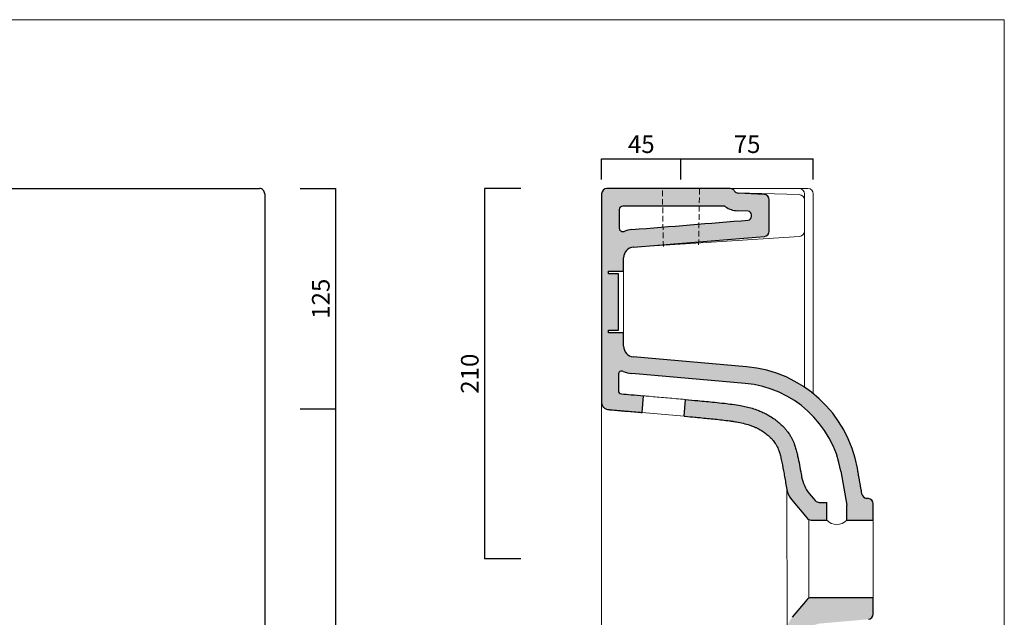
# Model space of a CAD drawing. Units: millimetres. Extents: x 27085 to 28456, y -4124 to -2335.
# Drawn here: x 27898 to 28456, y -2674 to -2335 of the extents above; entities that cross this region are included whole.
import ezdxf

# ---------------------------------------------------------------- set-up
doc = ezdxf.new("R2010")
doc.units = ezdxf.units.MM
doc.linetypes.add('HIDDEN2', pattern=[4.762499999999999, 3.175, -1.5875])
for name, color, linetype, lineweight in [('Cartiglio e testi', 40, 'Continuous', 15), ('Hatch', 253, 'Continuous', 25), ('Lines [0.10]', 132, 'Continuous', 9), ('ORINAT COMPACT', 42, 'Continuous', 30), ('quote', 52, 'Continuous', 9), ('Tratteggio', 64, 'HIDDEN2', 18)]:
    doc.layers.add(name, color=color, linetype=linetype, lineweight=lineweight)
doc.dimstyles.new('ISO-25', dxfattribs={"dimtxt": 10, "dimasz": 6, "dimexe": 1.25, "dimexo": 0.645, "dimgap": 2, "dimtad": 1, "dimdec": 0, "dimtxsty": 'Standard', "dimcen": 0, "dimclrd": 256, "dimadec": 0, "dimazin": 0, "dimtfac": 1, "dimtdec": 0, "dimtmove": 0, "dimatfit": 3, "dimfxl": 0, "dimarcsym": 0})

# ---------------------------------------------------------------- blocks, each defined once
blk = doc.blocks.new('*D20')
at = {"layer": 'Defpoints', "color": 0}
for p in [(28181.88430773422, -2431.134353434188), (28161.18823463074, -2641.134353434195), (28181.88430773421, -2641.134353434195)]:
    blk.add_point(p, dxfattribs=at)
at = {"layer": 'quote', "color": 0, "lineweight": -2}
for p, q in [((28181.88430773422, -2431.134353434188), (28161.18823463074, -2431.134353434188)), ((28181.88430773421, -2641.134353434195), (28161.18823463074, -2641.134353434195))]:
    blk.add_line(p, q, dxfattribs=at)
at = {"layer": 'quote', "lineweight": -2}
blk.add_line((28161.18823463074, -2431.134353434188), (28161.18823463074, -2641.134353434195), dxfattribs=at)
at = {"layer": 'quote', "color": 0, "insert": (28154.18823463073, -2536.134353434199), "char_height": 10, "attachment_point": 5, "rotation": 90}
blk.add_mtext('210', dxfattribs=at)
blk = doc.blocks.new('_None')
blk = doc.blocks.new('*D18')
at = {"layer": 'Defpoints', "color": 0}
for p in [(28272.63802225943, -2414.311430435244), (28227.65130901787, -2425.947179941468), (28272.63802225943, -2425.947179941468)]:
    blk.add_point(p, dxfattribs=at)
at = {"layer": 'quote', "color": 0, "lineweight": -2}
for p, q in [((28227.65130901787, -2425.947179941468), (28227.65130901787, -2414.311430435244)), ((28272.63802225943, -2425.947179941468), (28272.63802225943, -2414.311430435244))]:
    blk.add_line(p, q, dxfattribs=at)
at = {"layer": 'quote', "lineweight": -2}
blk.add_line((28227.65130901787, -2414.311430435244), (28272.63802225943, -2414.311430435244), dxfattribs=at)
at = {"layer": 'quote', "color": 0, "insert": (28250.14466563865, -2407.311430435244), "char_height": 10, "attachment_point": 5}
blk.add_mtext('45', dxfattribs=at)
blk = doc.blocks.new('*D19')
at = {"layer": 'Defpoints', "color": 0}
for p in [(28347.65131113756, -2414.311430435244), (28272.63802225943, -2425.947179941468), (28347.65131113756, -2425.947179941469)]:
    blk.add_point(p, dxfattribs=at)
at = {"layer": 'quote', "color": 0, "lineweight": -2}
for p, q in [((28272.63802225943, -2425.947179941468), (28272.63802225943, -2414.311430435244)), ((28347.65131113756, -2425.947179941469), (28347.65131113756, -2414.311430435244))]:
    blk.add_line(p, q, dxfattribs=at)
at = {"layer": 'quote', "lineweight": -2}
blk.add_line((28272.63802225943, -2414.311430435244), (28347.65131113756, -2414.311430435244), dxfattribs=at)
at = {"layer": 'quote', "color": 0, "insert": (28310.1446666985, -2407.311430435244), "char_height": 10, "attachment_point": 5}
blk.add_mtext('75', dxfattribs=at)
blk = doc.blocks.new('*D28')
at = {"layer": 'Defpoints', "color": 0}
for p in [(28056.72010496027, -2431.134353434195), (28056.72010496027, -2556.134494612219), (28076.72016315217, -2556.134494612219)]:
    blk.add_point(p, dxfattribs=at)
at = {"layer": 'quote', "color": 0, "lineweight": -2}
for p, q in [((28056.72010496027, -2431.134353434195), (28076.72016315217, -2431.134353434195)), ((28056.72010496027, -2556.134494612219), (28076.72016315217, -2556.134494612219))]:
    blk.add_line(p, q, dxfattribs=at)
at = {"layer": 'quote', "lineweight": -2}
blk.add_line((28076.72016315217, -2431.134353434195), (28076.72016315217, -2556.134494612219), dxfattribs=at)
at = {"layer": 'quote', "color": 0, "insert": (28069.72016315216, -2493.634424023215), "char_height": 10, "attachment_point": 5, "rotation": 90}
blk.add_mtext('125', dxfattribs=at)
blk = doc.blocks.new('*D29')
at = {"layer": 'Defpoints', "color": 0}
for p in [(28056.72010496027, -2556.134494612219), (28056.72010496027, -2901.134353434195), (28076.72016315216, -2901.134353434195)]:
    blk.add_point(p, dxfattribs=at)
at = {"layer": 'quote', "color": 0, "lineweight": -2}
for p, q in [((28056.72010496027, -2556.134494612219), (28076.72016315216, -2556.134494612219)), ((28056.72010496027, -2901.134353434195), (28076.72016315216, -2901.134353434195))]:
    blk.add_line(p, q, dxfattribs=at)
at = {"layer": 'quote', "lineweight": -2}
blk.add_line((28076.72016315216, -2556.134494612219), (28076.72016315216, -2901.134353434195), dxfattribs=at)
at = {"layer": 'quote', "color": 0, "insert": (28069.72016315215, -2728.634424023215), "char_height": 10, "attachment_point": 5, "rotation": 90}
blk.add_mtext('345', dxfattribs=at)

msp = doc.modelspace()

# ---------------------------------------------------------------- hatches: boundary and pattern name
at = {"layer": 'Hatch', "ltscale": 0.5}
h = msp.add_hatch(color=256, dxfattribs=at)
h.dxf.hatch_style = 1
edge = h.paths.add_edge_path()
edge.add_line((28237.15131113757, -2545.596660680087), (28237.15131113756, -2536.65057465266))
edge.add_arc((28239.15131113756, -2536.650574652664), 2.000000000000139, 426.42182152180925, 540, ccw=False)
edge.add_arc((28246.15131113756, -2520.611559720317), 15.49999999999967, 606.4218215218013, 625.0000000000003)
edge.add_line((28244.80039712497, -2536.052577540737), (28309.02119290426, -2541.671169134039))
edge.add_arc((28303.74827046803, -2601.940948368589), 60.49999999999994, 369.99999992222456, 444.9999999999961, ccw=False)
edge.add_line((28363.32913953952, -2591.435233700617), (28366.72292697432, -2610.682358832022))
edge.add_line((28366.72292697432, -2610.682358832022), (28366.72292697432, -2619.134353434187))
edge.add_line((28366.72292697432, -2619.134353434187), (28381.65131113755, -2619.134353434187))
edge.add_line((28381.65131113755, -2619.134353434187), (28381.65131113756, -2609.883346956245))
edge.add_arc((28378.65131113756, -2609.883346956245), 2.999999999999921, 360, 444.9999999997759)
edge.add_line((28378.91277836582, -2606.894762861972), (28377.94453227305, -2606.810052305351))
edge.add_arc((28378.20599950129, -2603.821468211077), 2.999999999999848, 549.9999999222041, 624.99999999991, ccw=False)
edge.add_spline(control_points=[(28375.25157624155, -2604.342412740065), (28372.68481319538, -2589.785576025475)], knot_values=[0, 0, 1, 1], degree=1, periodic=0)
edge.add_arc((28303.74827046803, -2601.940948368589), 69.99999999999983, 369.999999922198, 445.0000000000002)
edge.add_line((28309.84917246036, -2532.207319502166), (28245.62837668108, -2526.588727908867))
edge.add_arc((28246.15131113756, -2520.611559720317), 5.999999999999841, 540, 625.0000000000061, ccw=False)
edge.add_line((28240.15131113756, -2520.611559720317), (28240.15131113756, -2512.974569498678))
edge.add_line((28240.15131113756, -2512.974569498678), (28231.65131113755, -2512.974569498678))
edge.add_line((28231.65131113755, -2512.974569498678), (28231.65131113755, -2511.474569498678))
edge.add_line((28231.65131113755, -2511.474569498678), (28237.15131113756, -2511.474569498678))
edge.add_line((28237.15131113756, -2511.474569498678), (28237.15131113756, -2479.474569498685))
edge.add_line((28237.15131113756, -2479.474569498685), (28231.65131113755, -2479.474569498685))
edge.add_line((28231.65131113755, -2479.474569498685), (28231.65131113755, -2477.974569498678))
edge.add_line((28231.65131113755, -2477.974569498678), (28240.15131113756, -2477.974569498678))
edge.add_line((28240.15131113756, -2477.974569498678), (28240.15131113757, -2470.357138907006))
edge.add_arc((28246.15131113757, -2470.357138907006), 5.999999999999826, 454.63392162664576, 540, ccw=False)
edge.add_spline(control_points=[(28245.66657685396, -2464.376751572199), (28270.41913428167, -2462.370457912592), (28295.17169170937, -2460.364164252984), (28319.92424913705, -2458.357870593376)], knot_values=[0, 0, 0, 0, 1, 1, 1, 1], degree=3, periodic=0)
edge.add_arc((28319.68188199526, -2455.367676925976), 3.000000000000173, 274.6339216266483, 360)
edge.add_line((28322.68188199526, -2455.367676925976), (28322.68188199526, -2437.488318601274))
edge.add_arc((28319.68188199526, -2437.488318601274), 3.000000000000214, 360, 447.1434704448561)
edge.add_line((28319.83138757973, -2434.492046237116), (28319.83212236323, -2434.491690646126))
edge.add_line((28319.83212236323, -2434.491690646129), (28305.02665716091, -2433.752939471517))
edge.add_arc((28305.15131113756, -2431.256049128286), 2.499999999999767, 571.5557568274852, 627.1419561922057, ccw=False)
edge.add_arc((28300.46458900769, -2434.134353434187), 2.999999999999978, 391.5557568274589, 450)
edge.add_line((28300.46458900769, -2431.134353434187), (28230.65131113756, -2431.134353434187))
edge.add_arc((28230.65131113756, -2434.134353434187), 3, 450.0000000000065, 540)
edge.add_line((28227.65131113756, -2434.134353434187), (28227.65131113756, -2552.469032754136))
edge.add_spline(control_points=[(28227.65130935526, -2552.469028738255), (28227.65130935526, -2552.546154457697), (28227.65579673572, -2552.700404001873), (28227.682586412, -2553.007889837267), (28227.77583646349, -2553.540713511262), (28228.14566842054, -2554.56425235232), (28229.16334041749, -2555.787779239959), (28230.41578335632, -2556.333229513541), (28231.19581814172, -2556.445313688273), (28231.51046282475, -2556.471413128835), (28232.06211397191, -2556.520750226024), (28233.1723446815, -2556.617090124251), (28234.35069867913, -2556.7204630001), (28235.65560253491, -2556.834681440014), (28236.97509570699, -2556.950066981299), (28238.7669262488, -2557.1068686242), (28241.50315620369, -2557.34626557117), (28244.9995220543, -2557.652168715991), (28248.27370494727, -2557.938669110903), (28250.13172409287, -2558.101303173884), (28250.5625022486, -2558.139012885847)], knot_values=[0, 0, 0, 0, 0.001507745342389237, 0.003015490684778475, 0.00603098136955695, 0.0120619627391139, 0.0241239254782278, 0.0361858882173417, 0.03769363355973094, 0.03920137890212016, 0.04221686958689866, 0.0482478509564556, 0.0603098136955695, 0.0643304679419408, 0.0723717764346834, 0.0844337391737973, 0.0964957019129112, 0.120619627391139, 0.1447435528693668, 0.1520225517584638, 0.1520225517584638, 0.1520225517584638, 0.1520225517584638], degree=3, periodic=0)
edge.add_line((28250.5625022486, -2558.139012885847), (28251.39378366886, -2548.675451869483))
edge.add_spline(control_points=[(28251.39378366885, -2548.67545186948), (28249.02826805025, -2548.468377588077), (28246.6670292333, -2548.261778389438), (28242.52523812927, -2547.899396175861), (28240.72925186522, -2547.742345169834), (28238.97700767589, -2547.589050778253)], knot_values=[0.08072387818186591, 0.08072387818186591, 0.08072387818186591, 0.08072387818186591, 0.1206861712750456, 0.1206861712750456, 0.152040657084903, 0.152040657084903, 0.152040657084903, 0.152040657084903], degree=3, periodic=0)
edge.add_arc((28239.15131113757, -2545.596660680087), 2.000000000000214, 540, 625.0006532727546, ccw=False)
edge = h.paths.add_edge_path(flags=16)
edge.add_arc((28246.15131113757, -2470.357138907006), 16.00000000000021, 454.6339216266457, 471.1684488458443, ccw=False)
edge.add_spline(control_points=[(28244.85868638131, -2454.409439347524), (28266.85361095082, -2452.626662847106), (28288.84853552031, -2450.843886346687), (28310.84346008979, -2449.061109846269)], knot_values=[0, 0, 0, 0, 0.8885920024119414, 0.8885920024119414, 0.8885920024119414, 0.8885920024119414], degree=3, periodic=0)
edge.add_arc((28310.68188199526, -2447.067647401334), 1.999999999999856, 274.6339216266501, 360)
edge.add_line((28312.68188199526, -2447.067647401334), (28312.68188199526, -2446.050048417601))
edge.add_arc((28310.68188199526, -2446.050048417601), 1.999999999999992, 360, 447.1434704448497)
edge.add_line((28310.78155238491, -2444.052533508162), (28304.52822362365, -2443.740509947638))
edge.add_arc((28305.15131113756, -2431.256049128286), 12.49999999999971, 595.0041313640336, 627.1427931526159, ccw=False)
edge.add_arc((28296.83530928474, -2443.134353434194), 1.99999999999985, 415.0041313640401, 450)
edge.add_line((28296.83530928474, -2441.134353434194), (28239.65131113756, -2441.134353434194))
edge.add_arc((28239.65131113756, -2443.134353434194), 2, 450, 540)
edge.add_line((28237.65131113756, -2443.134353434194), (28237.65131113756, -2453.571728575414))
edge.add_arc((28239.65131113756, -2453.571728575414), 1.999999999999836, 539.999999999974, 651.1684488458587)
h = msp.add_hatch(color=256, dxfattribs=at)
h.dxf.hatch_style = 1
edge = h.paths.add_edge_path()
edge.add_spline(control_points=[(28341.0372251074, -2594.574755211324), (28340.94648262485, -2594.043439241384), (28340.85530356699, -2593.512704978973), (28340.46385084479, -2591.251393498249), (28340.15703312704, -2589.519263318583), (28339.51472773419, -2586.103357231521), (28339.17971190062, -2584.425280069976), (28338.61175243894, -2581.910422756198), (28338.39834908054, -2581.027382070344), (28337.94340758335, -2579.310582956678), (28337.70171498087, -2578.474546779617), (28337.16887177202, -2576.825263327104), (28336.87616290897, -2576.010199679175), (28336.34073714654, -2574.688962513141), (28336.11338954769, -2574.168683208769), (28335.63008038287, -2573.146361895022), (28335.37291827187, -2572.642265904709), (28334.78261578757, -2571.571309148872), (28334.44792188428, -2571.016600088173), (28333.87496322349, -2570.137492425554), (28333.63655020982, -2569.790423373797), (28333.09530115625, -2569.041195534803), (28332.79403137224, -2568.648193351099), (28332.15498746533, -2567.858634968048), (28331.82084083202, -2567.467565886094), (28331.01118211556, -2566.567308511814), (28330.5046552441, -2566.038180079086), (28329.39317698744, -2564.956575207878), (28328.77333158092, -2564.388811834753), (28327.3969645203, -2563.220328928895), (28326.63459893833, -2562.614341780416), (28324.94965623319, -2561.386672936493), (28324.02489174968, -2560.763135635982), (28322.33924851086, -2559.738485847505), (28321.6284894285, -2559.333486463063), (28320.12775607428, -2558.542033807764), (28319.33536236022, -2558.15450716727), (28317.77577621123, -2557.457438988149), (28317.02212156747, -2557.146330490687), (28315.19999951391, -2556.454663994256), (28314.10809584289, -2556.087893343447), (28311.91351376414, -2555.436135863351), (28310.80202207165, -2555.146885002978), (28308.58102922913, -2554.634139209444), (28307.47652061795, -2554.410897399961), (28304.82722528125, -2553.92773908934), (28303.29303784565, -2553.69095394951), (28300.25564754484, -2553.267128398042), (28298.74686544979, -2553.079948557821), (28295.43856864791, -2552.696444137731), (28293.63361202067, -2552.504912530338), (28288.60428476425, -2551.994557360624), (28285.37597232746, -2551.692887069483), (28279.8607376953, -2551.187742910643), (28277.58150457433, -2550.982849393666), (28275.30137099254, -2550.779563260214)], knot_values=[0.2866966520591667, 0.2866966520591667, 0.2866966520591667, 0.2866966520591667, 0.3014206406623666, 0.3014206406623666, 0.3494624739056292, 0.3494624739056292, 0.3975043071488918, 0.3975043071488918, 0.4243931489740566, 0.4243931489740566, 0.4512819907992213, 0.4512819907992213, 0.478170832624386, 0.478170832624386, 0.4961357626040193, 0.4961357626040193, 0.5141006925836525, 0.5141006925836525, 0.5354700976111637, 0.5354700976111637, 0.5498370297782227, 0.5498370297782227, 0.567339140098133, 0.567339140098133, 0.5848412504180434, 0.5848412504180434, 0.6075884854949167, 0.6075884854949167, 0.6303357205717901, 0.6303357205717901, 0.6530829556486635, 0.6530829556486635, 0.6758301907255369, 0.6758301907255369, 0.6909216542599728, 0.6909216542599728, 0.7060131177944087, 0.7060131177944087, 0.7193747764640477, 0.7193747764640477, 0.7374527746937611, 0.7374527746937611, 0.7555307729234744, 0.7555307729234744, 0.7735275996549178, 0.7735275996549178, 0.7989834632323027, 0.7989834632323027, 0.8244393268096879, 0.8244393268096879, 0.8551324115574805, 0.8551324115574805, 0.9099329649345875, 0.9099329649345875, 0.9484096785866335, 0.9484096785866335, 0.9484096785866335, 0.9484096785866335], degree=3, periodic=0)
edge.add_line((28275.30137099254, -2550.779563260214), (28274.47007836168, -2560.243251901571))
edge.add_spline(control_points=[(28274.47007836167, -2560.243251901571), (28274.63082692075, -2560.257591030124), (28276.69375208538, -2560.441704117984), (28279.70363561893, -2560.712182525102), (28283.95798447815, -2561.103490579662), (28287.72074183315, -2561.45827660396), (28291.91779365687, -2561.874576233691), (28296.06745899596, -2562.322407546788), (28299.47528634732, -2562.742643970196), (28301.71498964436, -2563.065942099951), (28303.04816574389, -2563.274938039009), (28305.03387920362, -2563.606858623672), (28308.04727335467, -2564.212331279072), (28310.8620227262, -2565.008092487245), (28313.10977861046, -2565.806779992599), (28314.69510739887, -2566.464306780465), (28316.30626029236, -2567.252380472077), (28318.08064487439, -2568.234502061663), (28320.00856972766, -2569.497343656993), (28321.88809522389, -2570.969654846522), (28323.20299460743, -2572.169206293067), (28323.99000362536, -2572.972676958459), (28324.68721289874, -2573.7354738535), (28325.38402955477, -2574.57539347525), (28325.98282712868, -2575.41597077866), (28326.47273686892, -2576.189676953203), (28327.17985893084, -2577.414892179251), (28328.01356414466, -2579.312452747465), (28328.73459852542, -2581.630045472128), (28329.19021544963, -2583.367883864994), (28329.85692046983, -2586.179068363497), (28330.48344883696, -2589.418980449307), (28331.08877401781, -2592.800967480129), (28331.4860971956, -2595.073926150522), (28331.99213488999, -2598.046225009326), (28332.39983183503, -2600.479713889014), (28332.61334841046, -2601.758609419223)], knot_values=[0.2867691688857901, 0.2867691688857901, 0.2867691688857901, 0.2867691688857901, 0.2894871057387336, 0.321652339709704, 0.3377349566951892, 0.361858882173417, 0.3859828076516448, 0.4101067331298726, 0.4342306586081004, 0.4462926213472143, 0.4503132755935856, 0.4583545840863282, 0.482478509564556, 0.5066024350427838, 0.5146437435355264, 0.5307263605210116, 0.5427883232601255, 0.5548502859992394, 0.5789742114774672, 0.603098136955695, 0.6272220624339228, 0.643304679419408, 0.6513459879121506, 0.6754699133903784, 0.6995938388686062, 0.7076351473613488, 0.723717764346834, 0.7719656153032896, 0.80413084927426, 0.8202134662597452, 0.8362960832452304, 0.9006265511871712, 0.9167091681726564, 0.9327917851581417, 0.964957019129112, 1, 1, 1, 1], degree=3, periodic=0)
edge.add_arc((28344.44952375599, -2599.782513978647), 12.00000000000178, 189.7171236166018, 219.999999999997)
edge.add_line((28335.25699043856, -2607.495965294886), (28344.12354727885, -2618.062716263253))
edge.add_arc((28346.42168060821, -2616.134353434192), 3.000000000001603, 219.9999999999623, 270)
edge.add_line((28346.42168060821, -2619.134353434194), (28355.33046843749, -2619.134353434187))
edge.add_line((28355.33046843749, -2619.134353434187), (28355.33046843749, -2609.134353434187))
edge.add_line((28355.33046843749, -2609.134353434187), (28351.08475718975, -2609.134353434187))
edge.add_arc((28351.08475718975, -2606.134353434185), 3.000000000001604, 219.999999999949, 270, ccw=False)
edge.add_line((28348.78662386039, -2608.062716263245), (28345.43088005862, -2604.063496531643))
edge.add_arc((28360.75176892101, -2591.207744337917), 20.00000000000185, 190.5156553977118, 219.9999999999786, ccw=False)
h = msp.add_hatch(color=256, dxfattribs=at)
h.dxf.hatch_style = 1
edge = h.paths.add_edge_path()
edge.add_spline(control_points=[(28338.84785773043, -2824.0704332022), (28338.41481031588, -2823.900071738113), (28337.9966718475, -2823.691832351404), (28337.20288838165, -2823.205910365781), (28336.82725563527, -2822.928235266496), (28336.12989516259, -2822.311874383624), (28335.80817819923, -2821.973198112828), (28335.22842344577, -2821.24512064951), (28334.97039460345, -2820.855730693984), (28334.52585595371, -2820.038052422497), (28334.3393530072, -2819.609776726407), (28334.04353357872, -2818.727335095195), (28333.93422166237, -2818.273182779485), (28333.79610714066, -2817.352782461327), (28333.76730666692, -2816.886548664152), (28333.79109236011, -2815.956147348821), (28333.84367815996, -2815.491994190284), (28333.93615986194, -2815.035923771939)], knot_values=[0, 0, 0, 0, 0.125, 0.125, 0.25, 0.25, 0.375, 0.375, 0.5, 0.5, 0.625, 0.625, 0.75, 0.75, 0.875, 0.875, 1, 1, 1, 1], degree=3, periodic=0)
edge.add_spline(control_points=[(28333.93615986193, -2815.035923772019), (28334.21148686696, -2813.67815786093), (28334.46110236831, -2812.332561208124), (28334.74794614791, -2810.6665350474), (28334.80404630847, -2810.334190556896), (28334.91395767903, -2809.670710722618), (28335.0753798621, -2808.67731902541), (28335.22707372174, -2807.689375811096), (28335.37308222887, -2806.704995656677), (28335.44466500289, -2806.213695976599), (28335.51426416103, -2805.723715650958), (28335.56023919851, -2805.397353271277), (28335.58301368991, -2805.234327123806), (28335.69592328152, -2804.419449696616), (28335.78311433826, -2803.768717420171), (28336.03621127104, -2801.819639448579), (28336.19364335571, -2800.524420759932), (28336.41654210395, -2798.586132278069), (28336.52467829009, -2797.618119834289), (28336.62852938223, -2796.651457309505), (28336.69688656099, -2796.007275170174), (28336.73062149326, -2795.685369511193), (28336.89735507063, -2794.075723030088), (28337.15187485415, -2791.497216414493), (28337.386753115, -2788.906828803156), (28337.55735494897, -2786.957348819647), (28337.61329393337, -2786.306430704506), (28337.72362643643, -2785.001880754702), (28337.77804028216, -2784.347982932173), (28338.04668227085, -2781.070827671239), (28338.25063841926, -2778.42455209903), (28338.6450390892, -2773.094695849104), (28338.83565615391, -2770.408790280177), (28339.11544202723, -2766.356384882107), (28339.20769175447, -2765.001815369687), (28339.39071687567, -2762.28489007704), (28339.66294243387, -2758.198166863149), (28339.92925392577, -2754.083546038797), (28340.19297268588, -2749.958537708197), (28340.28044667777, -2748.581804401721), (28340.45475356275, -2745.826253577245), (28340.54159225258, -2744.447537195818), (28340.71483190798, -2741.688661853819), (28340.80121213299, -2740.308556350537), (28340.97346594135, -2737.548487277782), (28341.05933430743, -2736.168568321751), (28341.23056215547, -2733.410151745738), (28341.31593252762, -2732.031540353979), (28341.48630219524, -2729.275525805344), (28341.57130205712, -2727.898166173363), (28341.82591873372, -2723.767516103042), (28341.99513244535, -2721.015621031358), (28342.33292355506, -2715.514008753482), (28342.50150118689, -2712.764334335407), (28342.83844490499, -2707.265397274954), (28343.00680063701, -2704.516063902076), (28343.34344151074, -2699.016199207406), (28343.51172831031, -2696.265640465695), (28343.84838581361, -2690.761975221045), (28344.01674652197, -2688.009034054972), (28344.18512449723, -2685.255830220682)], knot_values=[0, 0, 0, 0, 0.03125000000000321, 0.03125000000000321, 0.03906250000000434, 0.03906250000000434, 0.04687500000000546, 0.0625000000000077, 0.0625000000000077, 0.07031250000000851, 0.07421875000000859, 0.07421875000000859, 0.07812500000000867, 0.07812500000000867, 0.09375000000000831, 0.09375000000000831, 0.1250000000000083, 0.1250000000000083, 0.1406250000000079, 0.1484375000000074, 0.1484375000000074, 0.1562500000000069, 0.1562500000000069, 0.1875000000000069, 0.2187500000000068, 0.2187500000000068, 0.2343750000000068, 0.2343750000000068, 0.2500000000000068, 0.2500000000000068, 0.3125000000000061, 0.3125000000000061, 0.3750000000000053, 0.3750000000000053, 0.4062500000000052, 0.4062500000000052, 0.4375000000000052, 0.5000000000000048, 0.5000000000000048, 0.5312500000000044, 0.5312500000000044, 0.5625000000000041, 0.5625000000000041, 0.5937500000000038, 0.5937500000000038, 0.6250000000000034, 0.6250000000000034, 0.6562500000000031, 0.6562500000000031, 0.6875000000000028, 0.6875000000000028, 0.7500000000000022, 0.7500000000000022, 0.8125000000000018, 0.8125000000000018, 0.8750000000000013, 0.8750000000000013, 0.9375000000000007, 0.9375000000000007, 1, 1, 1, 1], degree=3, periodic=0)
edge.add_spline(control_points=[(28344.18512449723, -2685.255830220682), (28344.21406803804, -2684.782564834495), (28344.28519633403, -2684.31188724727), (28344.50958432807, -2683.390517915563), (28344.66284029376, -2682.939841496613), (28345.04665384153, -2682.072686044681), (28345.27720503948, -2681.656221435456), (28345.80834180663, -2680.870622840848), (28346.10891854121, -2680.501501922648), (28346.77063082619, -2679.822231527905), (28347.13175537006, -2679.512093349949), (28347.90317818943, -2678.960569777431), (28348.31346363351, -2678.719193556593), (28349.1702726325, -2678.312807340655), (28349.61678193576, -2678.14780410513), (28350.53196037917, -2677.899369337109), (28351.0006142968, -2677.815941936926), (28351.47295962613, -2677.774617075338)], knot_values=[0, 0, 0, 0, 0.125, 0.125, 0.25, 0.25, 0.375, 0.375, 0.5, 0.5, 0.625, 0.625, 0.75, 0.75, 0.875, 0.875, 1, 1, 1, 1], degree=3, periodic=0)
edge.add_line((28351.47295962613, -2677.774617075338), (28378.91277836581, -2675.373944006411))
edge.add_arc((28378.65131113756, -2672.385359912136), 2.999999999999933, 275.0000000000085, 360)
edge.add_line((28381.65131113756, -2672.385359912136), (28381.65131113755, -2663.134353434194))
edge.add_line((28381.65131113755, -2663.134353434194), (28346.42168060821, -2663.134353434194))
edge.add_arc((28346.42168060821, -2666.134353434196), 3.000000000001604, 90, 139.9999999999864)
edge.add_line((28344.12354727885, -2664.205990605135), (28335.69482237875, -2674.250953785821))
edge.add_arc((28344.88735569617, -2681.964405102062), 12.00000000000099, 139.9999999999868, 176.5001705472671)
edge.add_spline(control_points=[(28332.90973593428, -2681.231858284809), (28332.6498361513, -2685.481389786924), (28332.04959402354, -2695.297189705176), (28331.10971547567, -2710.653713824824), (28330.25686365932, -2724.550365968047), (28329.56776729243, -2735.689637670002), (28328.78311667216, -2748.237267383105), (28327.93939874257, -2761.409627370194), (28327.18074033188, -2772.221329802756), (28326.6829258063, -2778.881066898066), (28326.16219021688, -2785.454197742511), (28325.34304343778, -2794.384990853519), (28324.46707232087, -2801.897354421788), (28323.76859014701, -2806.576309459837), (28323.25519260304, -2809.694626472876), (28322.62354384883, -2813.124426155518), (28321.55485130801, -2817.80376306361), (28320.29639813164, -2822.174101509838), (28318.84150107267, -2826.227697336071), (28317.21927572955, -2829.948772686657), (28315.27350372311, -2833.632191541801), (28312.98711238277, -2837.228418797495), (28310.3692315421, -2840.686353310113), (28307.44691997066, -2843.968496484209), (28304.2604694095, -2847.049875288169), (28300.28309339884, -2850.401131306127), (28295.4255558885, -2853.8917939803), (28290.29361029256, -2857.01173452042), (28286.32954093002, -2859.156827301515), (28282.31380174837, -2861.203763106409), (28276.8830890379, -2863.775185234386), (28270.68092247405, -2866.464287411494), (28264.45570651433, -2869.100609858608), (28258.92597036296, -2871.450042954304), (28253.44379360279, -2873.896309679563), (28248.72372021767, -2876.185848949972), (28244.75442310526, -2878.296507380786), (28240.89769650848, -2880.611062981894), (28237.21018405212, -2883.198788607799), (28233.78699684899, -2886.144981881844), (28231.28869647444, -2888.978444059503), (28229.63990741438, -2891.50697982288), (28228.62796872052, -2893.534188366277), (28228.02094573428, -2895.324748928411), (28227.76035729382, -2896.619970610758), (28227.67095167454, -2897.369004662629), (28227.65131113756, -2897.745847576603), (28227.65131113756, -2897.93435343419)], knot_values=[0, 0, 0, 0, 0.04843246381308206, 0.1118702995588766, 0.1753081353046711, 0.2070270531775684, 0.2387459710504656, 0.3180432657327088, 0.3576919130738304, 0.3656216425420547, 0.397340560414952, 0.4369892077560735, 0.4766378550971951, 0.4924973140336438, 0.4964621787677559, 0.5162865024383168, 0.5361108261088775, 0.5559351497794383, 0.5717946087158869, 0.5876540676523355, 0.6035135265887842, 0.6193729855252328, 0.6352324444616815, 0.6510919033981301, 0.6669513623345787, 0.6828108212710273, 0.7066000096757002, 0.7303891980803733, 0.7462486570168219, 0.7541783864850462, 0.7779675748897191, 0.8096864927626164, 0.8255459516990651, 0.849335140103738, 0.8731243285084109, 0.8889837874448596, 0.9048432463813082, 0.9207027053177569, 0.9365621642542055, 0.9524216231906542, 0.9682810821271027, 0.9762108115953271, 0.9841405410635514, 0.9920702705317757, 0.9960351352658878, 0.9980175676329439, 1, 1, 1, 1], degree=3, periodic=0)
edge.add_arc((28230.65131113756, -2897.973013058348), 2.999999999999976, 179.2537880078993, 273.0000000000057)
edge.add_line((28230.80831900629, -2900.968901662612), (28344.80831900629, -2894.994414824343))
edge.add_arc((28344.65131113756, -2891.998526220079), 2.999999999999974, 273.0000000000057, 360)
edge.add_line((28347.65131113756, -2891.998526220079), (28347.65131113756, -2887.594413442276))
edge.add_arc((28344.65131113756, -2887.594413442283), 3.000000000000406, 1.389605544029287e-10, 73.39845040115583)
edge.add_arc((28346.65131113755, -2880.886209509779), 4.00000000000044, 179.9999999999804, 253.398450401067, ccw=False)
edge.add_line((28342.65131113755, -2880.886209509777), (28342.65131113756, -2829.653907305779))
edge.add_spline(control_points=[(28342.65131113756, -2829.653907305779), (28342.65131113756, -2829.354909480986), (28342.62891967913, -2829.055914142788), (28342.53985262071, -2828.464588635092), (28342.47317776145, -2828.172263383341), (28342.29703058186, -2827.600799501655), (28342.18755972647, -2827.321665624288), (28341.92826197503, -2826.782811773017), (28341.77843723539, -2826.523096280471), (28341.44177341164, -2826.028873388728), (28341.25493712739, -2825.794370099713), (28340.84841763878, -2825.355803454469), (28340.62873781524, -2825.151743745562), (28340.16143143235, -2824.778617035918), (28339.91380875933, -2824.609553138282), (28339.39614030678, -2824.310190197721), (28339.12609883242, -2824.179893644439), (28338.84785773044, -2824.070433202214)], knot_values=[0, 0, 0, 0, 0.1250000000000001, 0.1250000000000001, 0.2500000000000001, 0.2500000000000001, 0.3750000000000002, 0.3750000000000002, 0.5000000000000002, 0.5000000000000002, 0.6250000000000002, 0.6250000000000002, 0.7500000000000003, 0.7500000000000003, 0.8750000000000004, 0.8750000000000004, 1, 1, 1, 1], degree=3, periodic=0)
edge = h.paths.add_edge_path(flags=16)
edge.add_spline(control_points=[(28330.53948246296, -2830.687354745303), (28330.93469648039, -2831.00317966225), (28331.34319254473, -2831.302318194721), (28331.76385152196, -2831.583906198415)], knot_values=[0.1540387830584641, 0.1540387830584641, 0.1540387830584641, 0.1540387830584641, 0.2144520979859785, 0.2144520979859785, 0.2144520979859785, 0.2144520979859785], degree=3, periodic=0)
edge.add_arc((28330.65131113757, -2833.24590917467), 1.999999999999333, 0, 56.201752909481684, ccw=False)
edge.add_line((28332.65131113757, -2833.24590917467), (28332.65131113755, -2881.93582987473))
edge.add_arc((28346.65131113755, -2881.935829874722), 13.99999999999812, 180.0000000000354, 189.6430175563987)
edge.add_arc((28330.87738234491, -2884.615973610576), 2.000000000000731, -87.4999999999311, 9.643017556347672, ccw=False)
edge.add_line((28330.96462111965, -2886.61407005374), (28252.0602186865, -2890.059110663602))
edge.add_arc((28251.97297991177, -2888.061014220439), 1.999999999999965, 118.42307903184769, 272.4999999999659, ccw=False)
edge.add_spline(control_points=[(28251.02102291696, -2886.302100385132), (28251.06370978436, -2886.278997455818), (28251.10644266915, -2886.255915642814), (28253.07408244048, -2885.195206211058), (28255.09480512488, -2884.197450310345), (28260.58796253408, -2881.62574527317), (28264.15752654149, -2880.0931306044), (28271.46153303228, -2876.990622944744), (28275.19618709481, -2875.422317197641), (28282.73960203174, -2872.078340526066), (28286.55106215238, -2870.302450272269), (28292.32348240523, -2867.295518298917), (28294.28995260631, -2866.214386785679), (28298.1917379165, -2863.914671645376), (28300.12744505968, -2862.695830111734), (28303.93364891011, -2860.098187760937), (28305.8037055093, -2858.719994769184), (28309.44156878156, -2855.786571291577), (28311.20910983299, -2854.231262602803), (28314.59514244931, -2850.939591100916), (28316.21350201925, -2849.202499668798), (28319.24767621883, -2845.56741488865), (28320.66140055937, -2843.67071728026), (28323.23779789881, -2839.777092336662), (28324.40070955463, -2837.779854457345), (28326.16938661945, -2834.339627457273), (28326.84026063222, -2832.900320758417), (28327.45074966411, -2831.466340392468)], knot_values=[0.5774332089984048, 0.5774332089984048, 0.5774332089984048, 0.5774332089984048, 0.5780058661673244, 0.5780058661673244, 0.6037733430783737, 0.6037733430783737, 0.6459603206342535, 0.6459603206342535, 0.6881472981901332, 0.6881472981901332, 0.730334275746013, 0.730334275746013, 0.752174433094849, 0.752174433094849, 0.774014590443685, 0.774014590443685, 0.7958547477925211, 0.7958547477925211, 0.8176949051413571, 0.8176949051413571, 0.8395350624901932, 0.8395350624901932, 0.8613752198390292, 0.8613752198390292, 0.8832153771878652, 0.8832153771878652, 0.8988435498943608, 0.8988435498943608, 0.8988435498943608, 0.8988435498943608], degree=3, periodic=0)
edge.add_arc((28329.29092731512, -2832.249759956153), 1.999999999999462, 53.78605987128873, 156.9390710660674, ccw=False)

# ---------------------------------------------------------------- linework, layer by layer
at = {"layer": 'Cartiglio e testi'}
msp.add_lwpolyline([(27084.74170537603, -4124.309569481971), (28455.98961559178, -4124.309569481971), (28455.98961559178, -2335.429312707605), (27084.74170537603, -2335.429312707605)], close=True, dxfattribs=at)
at = {"layer": 'Lines [0.10]'}
for p, q in [((28300.46458900769, -2431.134353434187), (28339.65131113756, -2431.134353434187)), ((28304.54987416508, -2433.682625640191), (28339.72729564974, -2434.573891303851)), ((28344.65131113756, -2431.134353434194), (28339.65131113756, -2431.134353434194)), ((28347.65131113756, -2547.423854363282), (28347.65131113756, -2434.134353434187)), ((28347.65131113756, -2547.42009896243), (28347.65131113756, -2434.134353434187)), ((28342.65131113756, -2455.32353909353), (28342.65131113756, -2436.086360785121)), ((28339.88638865703, -2458.314314616004), (28245.76160824598, -2464.440700401097)), ((28342.65131113756, -2543.749452508731), (28342.65131113756, -2464.270438429267)), ((28240.15131113756, -2477.974569498678), (28240.15131113756, -2512.974569498678)), ((28227.65131113756, -2552.469028738255), (28227.65131113756, -2898.000512549974)), ((28274.47007836168, -2560.243251901553), (28250.56252207853, -2558.138788373686)), ((28332.61334841046, -2601.758609419223), (28332.90973593428, -2681.231858284809)), ((28345.15382582299, -2618.853276795304), (28345.15382582299, -2663.415430073084)), ((28381.65131113755, -2619.134353434187), (28381.65131113755, -2663.134353434194))]:
    msp.add_line(p, q, dxfattribs=at)
for centre, radius, start, end in [((28339.65131113756, -2434.134353434187), 3, 0, 90), ((28344.65131113756, -2434.134353434187), 3, 0, 90), ((28339.65131113756, -2437.572928875124), 3, 0, 88.54864750867719), ((28361.0266977059, -2614.014086367999), 7.659253404051011, 221.951964327666, 318.048035672334)]:
    msp.add_arc(centre, radius, start, end, dxfattribs=at)
at = {"layer": 'Lines [0.10]', "extrusion": (0, 0, -1)}
msp.add_ellipse((28339.65131113756, -2455.32353909353), major_axis=(-3, 7.347880794884118e-16), ratio=0.9999999813292475, start_param=3.141592653589793, end_param=4.647438268282654, dxfattribs=at)
at = {"layer": 'Lines [0.10]'}
for points, degree, knots in [([(28342.65131113756, -2436.086360785121), (28342.65131113756, -2435.805480912059), (28342.65131113756, -2435.497579671952), (28342.65131113756, -2434.842309574946), (28342.65131113756, -2434.494874018368), (28342.65131113756, -2434.134353434187)], 3, [0, 0, 0, 0, 0.5, 0.5, 1, 1, 1, 1]), ([(28342.65131113756, -2464.270438429267), (28342.65131113756, -2463.158589610633), (28342.65131113756, -2462.042468196763), (28342.65131113756, -2460.96579231591), (28342.65131113756, -2460.026111121573), (28342.65131113756, -2458.250927125482), (28342.65131113756, -2457.137850332307), (28342.65131113756, -2456.259122948577), (28342.65131113756, -2455.810548429268)], 2, [0, 0, 0, 0.1673812812441565, 0.1673812812441565, 0.3347625624883131, 0.3347625624883131, 0.6695251249766262, 0.6695251249766262, 1, 1, 1]), ([(28339.82666495946, -2458.318201907001), (28339.82707475366, -2458.318184320156), (28339.8274780856, -2458.318166895075), (28339.84006759757, -2458.317619341542), (28339.84616436094, -2458.317256403861), (28339.84602630238, -2458.317213369388)], 3, [0.7418624779621513, 0.7418624779621513, 0.7418624779621513, 0.7418624779621513, 0.75, 0.75, 1, 1, 1, 1]), ([(28251.39378366885, -2548.675451869483), (28252.09136085626, -2548.736516904806), (28252.78930996578, -2548.797623254595), (28256.54899734059, -2549.126849517768), (28259.60749551647, -2549.394842579051), (28265.90802265797, -2549.948110983503), (28269.15135457359, -2550.233486770776), (28273.36650443839, -2550.607363296323), (28274.33401875249, -2550.693318621681), (28275.30137099254, -2550.779563260214)], 3, [0.152040657084903, 0.152040657084903, 0.152040657084903, 0.152040657084903, 0.1638253114743609, 0.1638253114743609, 0.2155722589569986, 0.2155722589569986, 0.2703728123341056, 0.2703728123341056, 0.2866966520591637, 0.2866966520591637, 0.2866966520591637, 0.2866966520591637])]:
    msp.add_open_spline(points, degree=degree, knots=knots, dxfattribs=at)
at = {"layer": 'ORINAT COMPACT', "linetype": 'Continuous'}
for p, q in [((27239.71998011859, -2431.134353434194), (28033.61433576075, -2431.134353434194)), ((28036.615654816, -2434.134353434194), (28036.615654816, -2896.977887596333)), ((28227.65131113756, -2434.134353434187), (28227.65131113756, -2552.469028738255)), ((28300.46458900769, -2431.134353434194), (28230.65131113756, -2431.134353434194)), ((28319.83212236323, -2434.491690646129), (28305.02665715936, -2433.752939471437)), ((28322.68188199526, -2455.367676925976), (28322.68188199526, -2437.488318601274)), ((28237.65131113756, -2443.134353434194), (28237.65131113756, -2453.571728575414)), ((28296.83530928474, -2441.134353434194), (28239.65131113756, -2441.134353434194)), ((28310.78155238491, -2444.052533508162), (28304.52830521111, -2443.740514018624)), ((28312.68188199526, -2447.067647401334), (28312.68188199526, -2446.050048417601)), ((28240.15131113756, -2477.974569498678), (28240.15131113756, -2470.357138907006)), ((28231.65131113755, -2479.474569498685), (28231.65131113755, -2477.974569498678)), ((28231.65131113755, -2477.974569498678), (28240.15131113756, -2477.974569498678)), ((28237.15131113756, -2479.474569498685), (28231.65131113755, -2479.474569498685)), ((28237.15131113756, -2511.474569498678), (28237.15131113756, -2479.474569498685)), ((28231.65131113755, -2511.474569498678), (28237.15131113756, -2511.474569498678)), ((28231.65131113755, -2512.974569498678), (28231.65131113755, -2511.474569498678)), ((28240.15131113756, -2512.974569498678), (28231.65131113755, -2512.974569498678)), ((28240.15131113756, -2520.611559720317), (28240.15131113756, -2512.974569498678)), ((28309.84917246036, -2532.207319502173), (28245.62837668106, -2526.588727908871)), ((28237.15131113756, -2536.65057465266), (28237.15131113756, -2545.59666068009)), ((28309.02119290426, -2541.671169134046), (28244.80039712496, -2536.052577540744)), ((28250.5625022486, -2558.139012885847), (28251.39397512838, -2548.673272235843)), ((28274.47007836168, -2560.243251901553), (28275.30137099254, -2550.779563260214)), ((28363.32913953953, -2591.435233700638), (28366.72292697432, -2610.682358832022)), ((28345.43088005862, -2604.063496531649), (28348.7866238604, -2608.062716263248)), ((28378.9127783658, -2606.894762861972), (28377.94453227307, -2606.810052305351)), ((28335.25699043856, -2607.495965294889), (28344.12354727885, -2618.062716263252)), ((28351.08475718975, -2609.134353434187), (28355.33046843749, -2609.134353434187)), ((28355.33046843749, -2619.134353434187), (28355.33046843749, -2609.134353434187)), ((28366.72292697432, -2619.134353434187), (28366.72292697432, -2610.682358832022)), ((28381.65131113755, -2619.134353434187), (28381.65131113755, -2609.883346956245)), ((28346.42168060821, -2619.134353434187), (28355.33046843749, -2619.134353434187)), ((28366.72292697432, -2619.134353434187), (28381.65131113755, -2619.134353434187)), ((28344.12354727885, -2664.205990605133), (28335.69482237874, -2674.25095378582)), ((28381.65131113755, -2663.134353434194), (28346.42168060821, -2663.134353434194)), ((28381.65131113755, -2672.385359912136), (28381.65131113755, -2663.134353434194))]:
    msp.add_line(p, q, dxfattribs=at)
for centre, radius, start, end in [((28230.65131113756, -2434.134353434187), 3, 90, 180), ((28300.46458900769, -2434.134353434187), 3, 31.55575682762155, 90), ((28305.15131113756, -2431.256049128286), 2.5, 211.5557568276215, 267.1419561567949), ((28319.68188199526, -2437.488318601274), 3, 0, 87.1419561567949), ((28239.65131113756, -2443.134353434194), 2, 90, 180), ((28296.83530928474, -2443.134353434194), 2, 55.00413136397065, 90), ((28305.15131113756, -2431.256049128286), 12.5, 235.0041313639706, 267.1419561567949), ((28310.68188199526, -2446.050048417601), 2, 0, 87.14347044497521), ((28310.68188199526, -2447.067647401334), 2, 274.6339216265713, 0), ((28239.65131113756, -2453.571728575414), 2, 180, 291.1684488459304), ((28246.15131113757, -2470.357138907006), 16, 94.63392162657128, 111.1684488459304), ((28319.68188199526, -2455.367676925976), 3, 274.6339216265713, 0), ((28246.15131113757, -2470.357138907006), 6, 94.63392162657128, 180), ((28246.15131113756, -2470.357138906998), 6.000000000000001, 94.63392162657128, 95.0000000115863), ((28246.15131113756, -2520.611559720317), 6.000000000000001, 180, 264.9999999999217), ((28239.15131113756, -2536.65057465266), 2, 66.42182152168091, 180), ((28303.74827046803, -2601.940948368589), 70, 9.999999922172105, 84.99999999992174), ((28246.15131113756, -2520.611559720317), 15.5, 246.4218215216809, 264.9999999999217), ((28239.15131113757, -2545.596660680087), 2, 180.0000000004168, 265.0002307435614), ((28303.74827046803, -2601.940948368589), 60.5, 9.999999922172105, 84.99999999992174), ((28360.75176892101, -2591.20774433792), 20, 189.6919300122927, 219.9999999999208), ((28344.44952375599, -2599.782513978651), 12, 189.4783330131767, 219.9999999999208), ((28378.20599950129, -2603.821468211077), 3, 189.9999999221721, 264.9999999999217), ((28378.65131113756, -2609.883346956245), 3, 0, 84.99999999992174), ((28351.08475718975, -2606.134353434187), 3, 219.9999999999208, 270), ((28346.42168060821, -2616.134353434194), 3, 219.9999999999208, 270), ((28346.42168060821, -2666.134353434194), 3, 90, 140.0000000000791), ((28378.65131113756, -2672.385359912136), 3, 275.0000000000783, 0)]:
    msp.add_arc(centre, radius, start, end, dxfattribs=at)
msp.add_ellipse((28033.61433576075, -2434.134353434194), major_axis=(3.001319055250852, 0), ratio=0.9995605081543618, start_param=0, end_param=1.570796326794897, dxfattribs=at)
for points, degree in [([(28244.85868638131, -2454.409439347524), (28266.85361095082, -2452.626662847106), (28288.84853552031, -2450.843886346687), (28310.84346008979, -2449.061109846269)], 3), ([(28245.66657685396, -2464.376751572199), (28270.41913428167, -2462.370457912592), (28295.17169170937, -2460.364164252984), (28319.92424913705, -2458.357870593376)], 3), ([(28375.25157624155, -2604.342412740065), (28372.68481319538, -2589.785576025475)], 1)]:
    msp.add_open_spline(points, degree=degree, dxfattribs=at)
for points, knots in [([(28238.97700767589, -2547.589050778253), (28240.72925186522, -2547.742345169834), (28242.52523812927, -2547.899396175861), (28246.6670292333, -2548.261778389438), (28249.02826805025, -2548.468377588077), (28251.39378366885, -2548.67545186948)], [0.08072387818186591, 0.08072387818186591, 0.08072387818186591, 0.08072387818186591, 0.1120783639917233, 0.1120783639917233, 0.152040657084903, 0.152040657084903, 0.152040657084903, 0.152040657084903]), ([(28275.30137099254, -2550.779563260214), (28277.58150457433, -2550.982849393666), (28279.8607376953, -2551.187742910643), (28285.37597232746, -2551.692887069483), (28288.60428476425, -2551.994557360624), (28293.63361202067, -2552.504912530338), (28295.43856864791, -2552.696444137731), (28298.74686544979, -2553.079948557821), (28300.25564754484, -2553.267128398042), (28303.29303784565, -2553.69095394951), (28304.82722528125, -2553.92773908934), (28307.47652061795, -2554.410897399961), (28308.58102922913, -2554.634139209444), (28310.80202207165, -2555.146885002978), (28311.91351376414, -2555.436135863351), (28314.10809584289, -2556.087893343447), (28315.19999951391, -2556.454663994256), (28317.02212156747, -2557.146330490687), (28317.77577621123, -2557.457438988149), (28319.33536236022, -2558.15450716727), (28320.12775607428, -2558.542033807764), (28321.6284894285, -2559.333486463063), (28322.33924851086, -2559.738485847505), (28324.02489174968, -2560.763135635982), (28324.94965623319, -2561.386672936493), (28326.63459893833, -2562.614341780416), (28327.3969645203, -2563.220328928895), (28328.77333158092, -2564.388811834753), (28329.39317698744, -2564.956575207878), (28330.5046552441, -2566.038180079086), (28331.01118211556, -2566.567308511814), (28331.82084083202, -2567.467565886094), (28332.15498746533, -2567.858634968048), (28332.79403137224, -2568.648193351099), (28333.09530115625, -2569.041195534803), (28333.63655020982, -2569.790423373797), (28333.87496322349, -2570.137492425554), (28334.44792188428, -2571.016600088173), (28334.78261578757, -2571.571309148872), (28335.37291827187, -2572.642265904709), (28335.63008038287, -2573.146361895022), (28336.11338954769, -2574.168683208769), (28336.34073714654, -2574.688962513141), (28336.87616290897, -2576.010199679175), (28337.16887177202, -2576.825263327104), (28337.70171498087, -2578.474546779617), (28337.94340758335, -2579.310582956678), (28338.39834908054, -2581.027382070344), (28338.61175243894, -2581.910422756198), (28339.17971190062, -2584.425280069976), (28339.51472773419, -2586.103357231521), (28340.15703312704, -2589.519263318583), (28340.46385084479, -2591.251393498249), (28340.85530356699, -2593.512704978973), (28340.94648262485, -2594.043439241384), (28341.0372251074, -2594.574755211324)], [0.2866966520591666, 0.2866966520591666, 0.2866966520591666, 0.2866966520591666, 0.3251733657112126, 0.3251733657112126, 0.3799739190883196, 0.3799739190883196, 0.4106670038361123, 0.4106670038361123, 0.4361228674134973, 0.4361228674134973, 0.4615787309908824, 0.4615787309908824, 0.4795755577223257, 0.4795755577223257, 0.497653555952039, 0.497653555952039, 0.5157315541817524, 0.5157315541817524, 0.5290932128513914, 0.5290932128513914, 0.5441846763858273, 0.5441846763858273, 0.5592761399202633, 0.5592761399202633, 0.5820233749971366, 0.5820233749971366, 0.60477061007401, 0.60477061007401, 0.6275178451508834, 0.6275178451508834, 0.6502650802277568, 0.6502650802277568, 0.6677671905476671, 0.6677671905476671, 0.6852693008675774, 0.6852693008675774, 0.6996362330346364, 0.6996362330346364, 0.7210056380621476, 0.7210056380621476, 0.7389705680417809, 0.7389705680417809, 0.7569354980214141, 0.7569354980214141, 0.7838243398465788, 0.7838243398465788, 0.8107131816717436, 0.8107131816717436, 0.8376020234969083, 0.8376020234969083, 0.8856438567401709, 0.8856438567401709, 0.9336856899834335, 0.9336856899834335, 0.9484096785866334, 0.9484096785866334, 0.9484096785866334, 0.9484096785866334]), ([(28227.65130935526, -2552.469028738255), (28227.65130935526, -2552.546154457697), (28227.65579673572, -2552.700404001873), (28227.682586412, -2553.007889837267), (28227.77583646349, -2553.540713511262), (28228.14566842054, -2554.56425235232), (28229.16334041749, -2555.787779239959), (28230.41578335632, -2556.333229513541), (28231.19581814172, -2556.445313688273), (28231.51046282475, -2556.471413128835), (28232.06211397191, -2556.520750226024), (28233.1723446815, -2556.617090124251), (28234.35069867913, -2556.7204630001), (28235.65560253491, -2556.834681440014), (28236.97509570699, -2556.950066981299), (28238.7669262488, -2557.1068686242), (28241.50315620369, -2557.34626557117), (28244.9995220543, -2557.652168715991), (28248.27370494727, -2557.938669110903), (28250.13172409287, -2558.101303173884), (28250.5625022486, -2558.139012885847)], [0, 0, 0, 0, 0.001507745342389237, 0.003015490684778475, 0.00603098136955695, 0.0120619627391139, 0.0241239254782278, 0.0361858882173417, 0.03769363355973094, 0.03920137890212016, 0.04221686958689866, 0.0482478509564556, 0.0603098136955695, 0.0643304679419408, 0.0723717764346834, 0.0844337391737973, 0.0964957019129112, 0.120619627391139, 0.1447435528693668, 0.1520225517584638, 0.1520225517584638, 0.1520225517584638, 0.1520225517584638]), ([(28274.47007836167, -2560.243251901571), (28274.63082692075, -2560.257591030124), (28276.69375208538, -2560.441704117984), (28279.70363561893, -2560.712182525102), (28283.95798447815, -2561.103490579662), (28287.72074183315, -2561.45827660396), (28291.91779365687, -2561.874576233691), (28296.06745899596, -2562.322407546788), (28299.47528634732, -2562.742643970196), (28301.71498964436, -2563.065942099951), (28303.04816574389, -2563.274938039009), (28305.03387920362, -2563.606858623672), (28308.04727335467, -2564.212331279072), (28310.8620227262, -2565.008092487245), (28313.10977861046, -2565.806779992599), (28314.69510739887, -2566.464306780465), (28316.30626029236, -2567.252380472077), (28318.08064487439, -2568.234502061663), (28320.00856972766, -2569.497343656993), (28321.88809522389, -2570.969654846522), (28323.20299460743, -2572.169206293067), (28323.99000362536, -2572.972676958459), (28324.68721289874, -2573.7354738535), (28325.38402955477, -2574.57539347525), (28325.98282712868, -2575.41597077866), (28326.47273686892, -2576.189676953203), (28327.17985893084, -2577.414892179251), (28328.01356414466, -2579.312452747465), (28328.73459852542, -2581.630045472128), (28329.19021544963, -2583.367883864994), (28329.85692046983, -2586.179068363497), (28330.48344883696, -2589.418980449307), (28331.08877401781, -2592.800967480129), (28331.4860971956, -2595.073926150522), (28331.99213488999, -2598.046225009326), (28332.39983183503, -2600.479713889014), (28332.61334841046, -2601.758609419223)], [0.2867691688857901, 0.2867691688857901, 0.2867691688857901, 0.2867691688857901, 0.2894871057387336, 0.321652339709704, 0.3377349566951892, 0.361858882173417, 0.3859828076516448, 0.4101067331298726, 0.4342306586081004, 0.4462926213472143, 0.4503132755935856, 0.4583545840863282, 0.482478509564556, 0.5066024350427838, 0.5146437435355264, 0.5307263605210116, 0.5427883232601255, 0.5548502859992394, 0.5789742114774672, 0.603098136955695, 0.6272220624339228, 0.643304679419408, 0.6513459879121506, 0.6754699133903784, 0.6995938388686062, 0.7076351473613488, 0.723717764346834, 0.7719656153032896, 0.80413084927426, 0.8202134662597452, 0.8362960832452304, 0.9006265511871712, 0.9167091681726564, 0.9327917851581417, 0.964957019129112, 1, 1, 1, 1])]:
    msp.add_open_spline(points, degree=3, knots=knots, dxfattribs=at)
at = {"layer": 'Tratteggio'}
for p, q in [((28262.66238968487, -2464.093156067103), (28262.09211470656, -2431.422124440647)), ((28282.63029653132, -2463.139753865678), (28283.1839298123, -2431.422124440647))]:
    msp.add_line(p, q, dxfattribs=at)

# ---------------------------------------------------------------- dimensions: what is measured, and where the dimension line sits
at = {"layer": 'quote'}
for base, p1, p2, picture, middle in [((28272.63802225943, -2414.311430435244), (28227.65130901787, -2425.947179941468), (28272.63802225943, -2425.947179941468), '*D18', (28250.14466563865, -2407.311430435244)), ((28347.65131113756, -2414.311430435244), (28272.63802225943, -2425.947179941468), (28347.65131113756, -2425.947179941469), '*D19', (28310.1446666985, -2407.311430435244))]:
    dim = msp.add_linear_dim(base=base, p1=p1, p2=p2, dimstyle='ISO-25', override={"dimasz": 0, "dimexe": 0, "dimexo": 0, "dimblk1": 'None', "dimblk2": 'None', "dimsah": 1}, dxfattribs=at)
    dim.commit()
    dim.dimension.update_dxf_attribs({"geometry": picture, "text_midpoint": middle})
for p1, p2, distance, picture, middle in [((28056.72010496026, -2431.134353434194), (28056.72010496025, -2556.134494612218), 20.00005819191938, '*D28', (28069.72016315216, -2493.634424023215)), ((28056.72010496026, -2556.134494612219), (28056.72010496026, -2901.134353434195), 20.00005819190119, '*D29', (28069.72016315215, -2728.634424023215))]:
    dim = msp.add_aligned_dim(p1=p1, p2=p2, distance=distance, dimstyle='ISO-25', override={"dimasz": 0, "dimexe": 0, "dimexo": 0, "dimblk1": 'None', "dimblk2": 'None', "dimsah": 1}, dxfattribs=at)
    dim.commit()
    dim.dimension.update_dxf_attribs({"geometry": picture, "text_midpoint": middle})
dim = msp.add_linear_dim(base=(28161.18823463074, -2641.134353434195), p1=(28181.8843077342, -2431.134353434187), p2=(28181.8843077342, -2641.134353434194), angle=90, dimstyle='ISO-25', override={"dimasz": 0, "dimexe": 0, "dimexo": 0, "dimblk1": 'None', "dimblk2": 'None', "dimsah": 1}, dxfattribs=at)
dim.commit()
dim.dimension.update_dxf_attribs({"geometry": '*D20', "text_midpoint": (28154.18823463073, -2536.134353434199)})

doc.saveas('drawing.dxf')
